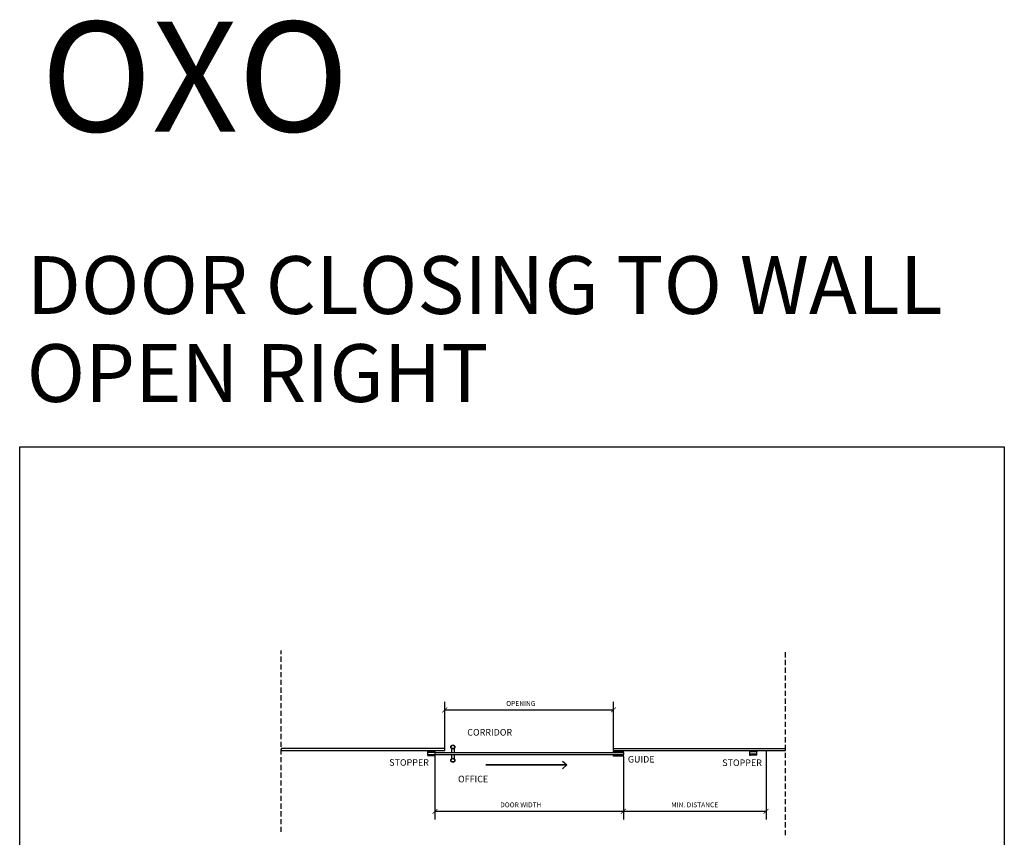
# Model space of a CAD drawing. Extents: x 1983 to 44934, y 374 to 22007.
# Drawn here: x 38869 to 44934, y 11837 to 16874 of the extents above; entities that cross this region are included whole.
import ezdxf

# ---------------------------------------------------------------- set-up
doc = ezdxf.new("R2010")
doc.units = 0
doc.linetypes.add('SOLID', pattern=[0])
doc.linetypes.add('TRAZOS2', pattern=[9.525, 6.35, -3.175])
doc.layers.add('DIBUIX', color=7, linetype='SOLID')
doc.styles.get("Standard").update_dxf_attribs({"font": 'arial.ttf'})
doc.dimstyles.new('EUROPA_mm', dxfattribs={"dimtxt": 1, "dimasz": 1, "dimexe": 1, "dimexo": 1, "dimgap": 0.5, "dimtad": 1, "dimdec": 0, "dimtxsty": 'Standard', "dimblk": 'ARCHTICK', "dimcen": 0.09375, "dimadec": 0, "dimazin": 0, "dimtfac": 1, "dimtdec": 0, "dimtmove": 0, "dimatfit": 3, "dimfxl": 1, "dimarcsym": 0})

# ---------------------------------------------------------------- blocks, each defined once
blk = doc.blocks.new('_ArchTick')
at = {"color": 0, "linetype": 'ByBlock', "const_width": 0.15}
blk.add_lwpolyline([(-0.5, -0.5), (0.5, 0.5)], dxfattribs=at)
blk = doc.blocks.new('*D36')
at = {"color": 0, "lineweight": -2, "transparency": 16777216}
for p, q in [((41486.9, 12385.6), (41486.9, 12672)), ((41486.9, 12622), (42526.9, 12622)), ((42526.9, 12385.1), (42526.9, 12672))]:
    blk.add_line(p, q, dxfattribs=at)
at = {"layer": 'Defpoints', "color": 0, "transparency": 16777216}
for p in [(42526.9, 12622), (41486.9, 12384.6), (42526.9, 12384.1)]:
    blk.add_point(p, dxfattribs=at)
at = {"color": 0, "lineweight": -2, "transparency": 16777216, "xscale": 30, "yscale": 30, "zscale": 30, "rotation": 180}
blk.add_blockref('_ArchTick', (41486.9, 12622), dxfattribs=at)
at = {"color": 0, "lineweight": -2, "transparency": 16777216, "xscale": 30, "yscale": 30, "zscale": 30}
blk.add_blockref('_ArchTick', (42526.9, 12622), dxfattribs=at)
at = {"color": 0, "transparency": 16777216, "insert": (41955.6, 12657.6), "char_height": 30, "attachment_point": 5}
blk.add_mtext('OPENING', dxfattribs=at)
blk = doc.blocks.new('*D37')
at = {"color": 0, "lineweight": -2, "transparency": 16777216}
for p, q in [((41426.9, 12341.1), (41426.9, 11947.7)), ((42587.6, 12335.7), (42587.6, 11947.7)), ((41426.9, 11997.7), (42587.6, 11997.7))]:
    blk.add_line(p, q, dxfattribs=at)
at = {"layer": 'Defpoints', "color": 0, "transparency": 16777216}
for p in [(41426.9, 12342.1), (42587.6, 12336.7), (42587.6, 11997.7)]:
    blk.add_point(p, dxfattribs=at)
at = {"color": 0, "lineweight": -2, "transparency": 16777216, "xscale": 30, "yscale": 30, "zscale": 30, "rotation": 180}
blk.add_blockref('_ArchTick', (41426.9, 11997.7), dxfattribs=at)
at = {"color": 0, "lineweight": -2, "transparency": 16777216, "xscale": 30, "yscale": 30, "zscale": 30}
blk.add_blockref('_ArchTick', (42587.6, 11997.7), dxfattribs=at)
at = {"color": 0, "transparency": 16777216, "insert": (41955.7, 12033.2), "char_height": 30, "width": 343.165, "attachment_point": 5}
blk.add_mtext('DOOR WIDTH', dxfattribs=at)
blk = doc.blocks.new('*D38')
at = {"color": 0, "lineweight": -2, "transparency": 16777216}
for p, q in [((42587.6, 12335.7), (42587.6, 11947.7)), ((43466.2, 12370.4), (43466.2, 11947.7)), ((42587.6, 11997.7), (43466.2, 11997.7))]:
    blk.add_line(p, q, dxfattribs=at)
at = {"layer": 'Defpoints', "color": 0, "transparency": 16777216}
for p in [(42587.6, 12336.7), (43466.2, 12371.4), (43466.2, 11997.7)]:
    blk.add_point(p, dxfattribs=at)
at = {"color": 0, "lineweight": -2, "transparency": 16777216, "xscale": 30, "yscale": 30, "zscale": 30, "rotation": 180}
blk.add_blockref('_ArchTick', (42587.6, 11997.7), dxfattribs=at)
at = {"color": 0, "lineweight": -2, "transparency": 16777216, "xscale": 30, "yscale": 30, "zscale": 30}
blk.add_blockref('_ArchTick', (43466.2, 11997.7), dxfattribs=at)
at = {"color": 0, "transparency": 16777216, "insert": (43026.9, 12033.2), "char_height": 30, "attachment_point": 5}
blk.add_mtext('MIN. DISTANCE', dxfattribs=at)
blk = doc.blocks.new('guiador 0.5')
blk.add_line((2019.81, 75.88), (2019.81, 76.26))
at = {"layer": 'DIBUIX'}
for p, q in [((2022.16, 77.14), (2019.81, 77.14)), ((2019.81, 76.76), (2019.81, 77.14)), ((2022.16, 76.94), (2019.81, 76.94)), ((2022.16, 76.87), (2019.81, 76.87)), ((2022.16, 76.15), (2019.81, 76.15)), ((2022.16, 76.08), (2019.81, 76.08)), ((2021.2, 76.76), (2020.8, 76.76)), ((2020.8, 76.26), (2021.2, 76.26)), ((2022.16, 77.14), (2022.16, 76.76)), ((2022.16, 76.26), (2022.16, 75.88)), ((2022.16, 75.88), (2019.81, 75.88))]:
    blk.add_line(p, q, dxfattribs=at)
for points in [[(2020.8, 76.76), (2020.76, 76.76), (2020.71, 76.83), (2020.66, 76.87)], [(2020.8, 76.26), (2020.76, 76.26), (2020.71, 76.19), (2020.66, 76.15)], [(2021.2, 76.76), (2021.24, 76.76), (2021.29, 76.83), (2021.33, 76.87)], [(2021.2, 76.26), (2021.24, 76.26), (2021.29, 76.19), (2021.33, 76.15)]]:
    blk.add_open_spline(points, degree=3, dxfattribs=at)
blk = doc.blocks.new('tirados 0.5')
at = {"layer": 'DIBUIX'}
for p, q in [((170.9, 144.93), (170.9, 143.95)), ((170.9, 143.45), (170.9, 142.47)), ((171.56, 144.93), (171.56, 143.95)), ((171.56, 143.45), (171.56, 142.47))]:
    blk.add_line(p, q, dxfattribs=at)
for centre, radius in [((171.23, 145.31), 0.502), ((171.23, 145.31), 0.408), ((171.23, 142.09), 0.502), ((171.23, 142.09), 0.408)]:
    blk.add_circle(centre, radius, dxfattribs=at)
blk = doc.blocks.new('tope nuevo6')
at = {"layer": 'DIBUIX'}
for p, q in [((-1.76, -0.49), (-1.76, 0.49)), ((-1.76, 0.49), (0, 0.49)), ((-1.76, 0.49), (-1.76, 0.29)), ((-1.76, 0.29), (-0.21, 0.29)), ((-0.21, 0.29), (-0.21, 0.49)), ((0, 0.49), (0, -0.49)), ((-1.76, -0.49), (-1.76, -0.29)), ((-1.76, -0.29), (-0.21, -0.29)), ((-1.76, -0.49), (0, -0.49)), ((-0.21, -0.49), (-0.21, -0.29)), ((-0.01, -0.49), (-0.21, -0.49)), ((0, -0.49), (-0.02, -0.49))]:
    blk.add_line(p, q, dxfattribs=at)

msp = doc.modelspace()

# ---------------------------------------------------------------- linework, layer by layer
at = {"linetype": 'TRAZOS2', "ltscale": 5}
for p, q in [((40480.29, 11870.55), (40480.29, 12988.71)), ((43586.46, 11850.45), (43586.46, 12980.23))]:
    msp.add_line(p, q, dxfattribs=at)
for p, q in [((41486.86, 12384.62), (40480.29, 12385.1)), ((40480.29, 12385.1), (40480.29, 12372.34)), ((41486.86, 12371.86), (41486.87, 12384.62)), ((42526.86, 12371.37), (42526.86, 12384.13)), ((42526.86, 12384.13), (43586.46, 12384.13)), ((43586.46, 12371.37), (43586.46, 12384.13)), ((40480.29, 12372.34), (41486.86, 12371.86)), ((41426.86, 12359.1), (41426.86, 12346.34)), ((41426.86, 12359.1), (42587.6, 12359.1)), ((41426.86, 12346.34), (42587.6, 12346.34)), ((42526.86, 12371.37), (43586.46, 12371.37)), ((42587.6, 12359.1), (42587.6, 12346.34))]:
    msp.add_line(p, q)
at = {"color": 1}
msp.add_lwpolyline([(38868.71, 14242.19), (44933.93, 14242.19), (44933.93, 8635.9), (38868.71, 8635.9)], close=True, dxfattribs=at)
msp.add_lwpolyline([(42213.25, 12307.01), (42238.18, 12283.42), (41741.09, 12283.42), (42238.18, 12283.42), (42213.25, 12259.83)], dxfattribs=at)

# ---------------------------------------------------------------- block references
at = {"yscale": 25.520395192194, "zscale": 25.520395192194}
for name, p, xscale in [('tirados 0.5', (37167.04, 8685.53), 25.520395192194), ('tope nuevo6', (41426.86, 12354.62), 25.520395192194), ('tope nuevo6', (43364.39, 12356.23), -25.520395192194)]:
    msp.add_blockref(name, p, dxfattribs=dict(at, xscale=xscale))
at = {"color": 3, "xscale": 25.520395192194, "yscale": 25.520395192194, "zscale": 25.520395192194}
msp.add_blockref('guiador 0.5', (-9019.41, 10400.11), dxfattribs=at)

# ---------------------------------------------------------------- texts
at = {"insert": (38998.65, 16861.74), "char_height": 676.945, "attachment_point": 1}
msp.add_mtext_dynamic_manual_height_columns('OXO', width=238.895, gutter_width=12.5, heights=[0], dxfattribs=at)
at = {"attachment_point": 3}
for s, insert, char_height, width in [('\\pxql;{\\H0.1x;DOOR CLOSING TO WALL}', (52404.64, 15417.24), 3560.2722, 13492.9992), ('\\pxql;{\\H0.1x;OPEN RIGHT}', (52404.64, 14875.01), 3560.2722, 13492.9992), ('{\\H0.1x;CORRIDOR}', (41902.14, 12504.18), 404.5084, 958.3443), ('{\\H0.1x;STOPPER}', (41389.41, 12318.37), 404.5084, 958.3443), ('{\\H0.1x;GUIDE}', (42779.41, 12338.22), 404.5084, 958.3443), ('{\\H0.1x;STOPPER}', (43440.77, 12316.81), 404.5084, 958.3443), ('{\\H0.1x;OFFICE}', (41754.64, 12216.36), 404.5084, 958.3443)]:
    msp.add_mtext(s, dxfattribs=dict(at, insert=insert, char_height=char_height, width=width))

# ---------------------------------------------------------------- dimensions: what is measured, and where the dimension line sits
at = {"color": 1}
dim = msp.add_linear_dim(base=(42526.86, 12622.03), p1=(41486.87, 12384.62), p2=(42526.86, 12384.13), text='OPENING', dimstyle='EUROPA_mm', override={"dimtxt": 30, "dimasz": 30, "dimexe": 50, "dimgap": 20}, dxfattribs=at)
dim.commit()
dim.dimension.update_dxf_attribs({"geometry": '*D36', "text_midpoint": (41955.63, 12622.03), "dimtype": 160})
dim = msp.add_linear_dim(base=(42587.6, 11997.69), p1=(41426.86, 12342.12), p2=(42587.6, 12336.71), angle=180, text='DOOR WIDTH', dimstyle='EUROPA_mm', override={"dimtxt": 30, "dimasz": 30, "dimexe": 50, "dimgap": 20}, dxfattribs=at)
dim.commit()
dim.dimension.update_dxf_attribs({"geometry": '*D37', "text_midpoint": (41955.69, 11997.69), "dimtype": 160})
dim = msp.add_linear_dim(base=(43466.25, 11997.69), p1=(42587.6, 12336.71), p2=(43466.25, 12371.37), text='MIN. DISTANCE', dimstyle='EUROPA_mm', override={"dimtxt": 30, "dimasz": 30, "dimexe": 50, "dimgap": 20}, dxfattribs=at)
dim.commit()
dim.dimension.update_dxf_attribs({"geometry": '*D38', "text_midpoint": (43026.92, 12033.2)})

doc.saveas('drawing.dxf')
